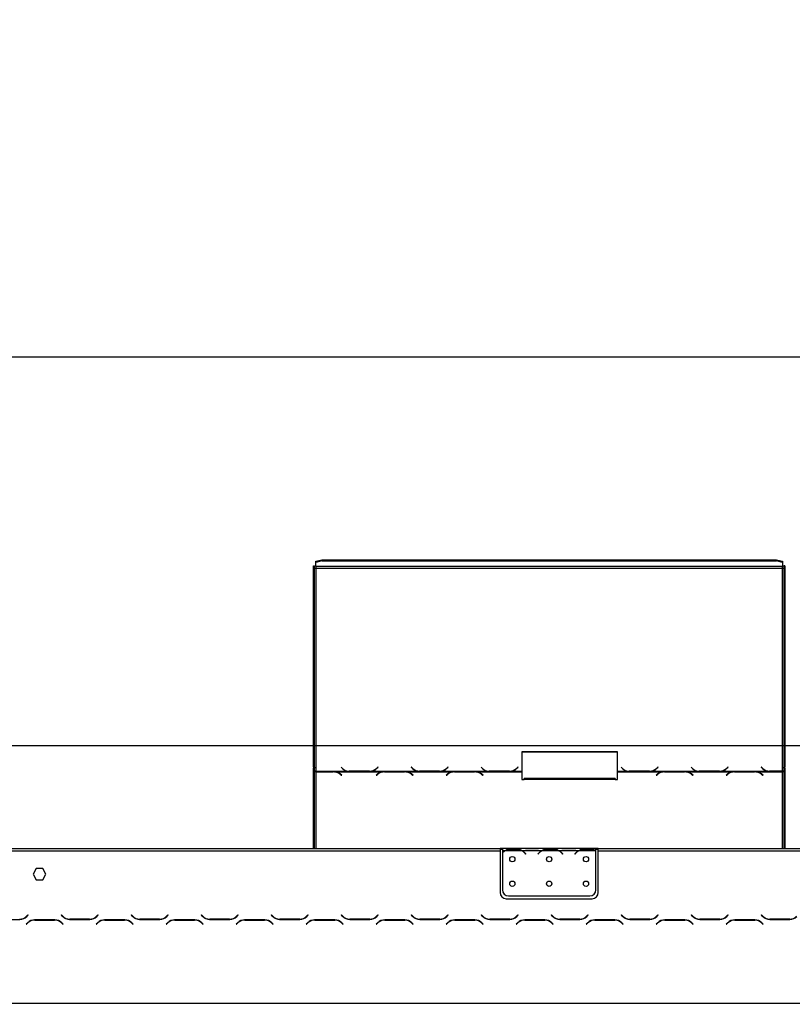
# Model space of a CAD drawing. Units: millimetres. Extents: x 254 to 6026, y 149 to 4442.
# Drawn here: x 1216 to 1845, y 3429 to 4231 of the extents above; entities that cross this region are included whole.
import ezdxf

# ---------------------------------------------------------------- set-up
doc = ezdxf.new("R2010")
doc.units = ezdxf.units.MM
doc.header["$LTSCALE"] = 22
doc.layers.add('FORMAT', color=7, linetype='Continuous')
doc.styles.add('SLDTEXTSTYLE0', font='TXT', dxfattribs={"width": 0.75})
doc.dimstyles.new('SLDDIMSTYLE0', dxfattribs={"dimtxt": 77, "dimasz": 72.644, "dimexe": 0, "dimexo": 0.0625, "dimgap": 19.25, "dimtad": 1, "dimdec": 0, "dimrnd": 1e-09, "dimzin": 12, "dimdsep": 46, "dimtxsty": 'SLDTEXTSTYLE0', "dimsah": 1, "dimcen": 0.09, "dimadec": 0, "dimazin": 3, "dimtfac": 1, "dimtdec": 0, "dimtofl": 0, "dimtmove": 0, "dimatfit": 3, "dimfxl": 0, "dimfrac": 2, "dimtolj": 1, "dimtzin": 12, "dimarcsym": 0})

# ---------------------------------------------------------------- blocks, each defined once
blk = doc.blocks.new('_D')
at = {"layer": 'FORMAT'}
for p, q in [((2069.43, 4231.34), (2045.97, 4231.34)), ((2045.97, 4231.34), (2045.97, 4072.04)), ((2351.53, 4231.34), (2374.99, 4231.34)), ((2374.99, 4231.34), (2374.99, 4072.04)), ((2265.7, 4213.29), (2191.78, 4090.09)), ((2045.97, 4072.04), (2069.43, 4072.04)), ((2374.99, 4072.04), (2351.53, 4072.04)), ((579.26, 3312.35), (579.26, 3978.83)), ((2748.76, 3368.97), (2748.76, 3978.83)), ((579.26, 3956.83), (2748.76, 3956.83))]:
    blk.add_line(p, q, dxfattribs=at)
for points in [[(579.26, 3956.83), (651.9, 3945.65), (651.9, 3968.01)], [(2748.76, 3956.83), (2676.11, 3968.01), (2676.11, 3945.65)]]:
    blk.add_solid(points, dxfattribs=at)
at = {"layer": 'FORMAT', "attachment_point": 1, "style": 'SLDTEXTSTYLE0'}
for s, insert, char_height in [('7', (2183.22, 4231.1), 61.6), ('85', (2069.43, 4195.82), 77), ('"', (2319.77, 4195.82), 77), ('16', (2228.74, 4151.44), 61.6), ('2170', (2096.7, 4056.09), 77)]:
    blk.add_mtext(s, dxfattribs=dict(at, insert=insert, char_height=char_height))
blk = doc.blocks.new('_D_1')
at = {"layer": 'FORMAT'}
for p, q in [((2069.58, 3914.35), (2046.12, 3914.35)), ((2046.12, 3914.35), (2046.12, 3755.05)), ((2351.68, 3914.35), (2375.14, 3914.35)), ((2375.14, 3914.35), (2375.14, 3755.05)), ((2265.85, 3896.3), (2191.93, 3773.1)), ((2046.12, 3755.05), (2069.58, 3755.05)), ((2375.14, 3755.05), (2351.68, 3755.05)), ((579.26, 3312.35), (579.26, 3661.84)), ((2615.62, 3312.35), (2615.62, 3661.84)), ((2615.62, 3639.84), (579.26, 3639.84))]:
    blk.add_line(p, q, dxfattribs=at)
for points in [[(579.26, 3639.84), (651.9, 3628.66), (651.9, 3651.02)], [(2615.62, 3639.84), (2542.97, 3651.02), (2542.97, 3628.66)]]:
    blk.add_solid(points, dxfattribs=at)
at = {"layer": 'FORMAT', "attachment_point": 1, "style": 'SLDTEXTSTYLE0'}
for s, insert, char_height in [('3', (2183.37, 3914.1), 61.6), ('"', (2319.92, 3878.83), 77), ('80', (2069.58, 3878.83), 77), ('16', (2228.89, 3834.45), 61.6), ('2036', (2096.84, 3739.1), 77)]:
    blk.add_mtext(s, dxfattribs=dict(at, insert=insert, char_height=char_height))

msp = doc.modelspace()

# ---------------------------------------------------------------- linework, layer by layer
at = {"color": 7, "linetype": 'Continuous', "lineweight": 25}
for p, q in [((1454.758, 3786.437), (1455.758, 3786.437)), ((1454.758, 3622.614), (1454.758, 3786.437)), ((1455.758, 3622.614), (1455.758, 3786.437)), ((1456.758, 3790.18), (1461.758, 3791.474)), ((1461.758, 3790.508), (1456.758, 3789.214)), ((1456.758, 3789.214), (1456.758, 3790.18)), ((1456.758, 3785.85), (1456.758, 3789.214)), ((1836.758, 3785.85), (1456.758, 3785.85)), ((1456.758, 3785.85), (1456.758, 3784.625)), ((1461.758, 3791.474), (1461.758, 3790.508)), ((1461.758, 3791.474), (1831.758, 3791.474)), ((1461.758, 3790.508), (1831.758, 3790.508)), ((1831.758, 3790.508), (1831.758, 3791.474)), ((1831.758, 3791.474), (1836.758, 3790.18)), ((1836.758, 3789.214), (1831.758, 3790.508)), ((1836.758, 3790.18), (1836.758, 3789.214)), ((1836.758, 3789.214), (1836.758, 3785.85)), ((1836.758, 3784.625), (1836.758, 3785.85)), ((1838.758, 3786.437), (1837.758, 3786.437)), ((1837.758, 3786.437), (1837.758, 3622.614)), ((1838.758, 3786.437), (1838.758, 3622.614)), ((1456.758, 3784.625), (1456.758, 3619.13)), ((1456.758, 3784.625), (1836.758, 3784.625)), ((1836.758, 3619.258), (1836.758, 3784.625)), ((1702.398, 3635.035), (1624.398, 3635.035)), ((1624.398, 3635.035), (1624.398, 3619.13)), ((1702.398, 3634.776), (1624.398, 3634.776)), ((1702.398, 3619.13), (1702.398, 3635.035)), ((1455.758, 3622.614), (1454.758, 3622.614)), ((1454.758, 3622.614), (1454.758, 3621.614)), ((1454.758, 3621.614), (1455.758, 3621.614)), ((1454.758, 3556.346), (1454.758, 3621.614)), ((1455.758, 3622.614), (1455.758, 3621.614)), ((1455.758, 3556.346), (1455.758, 3621.614)), ((1456.758, 3619.13), (1483.179, 3619.13)), ((1456.758, 3618.814), (1456.758, 3619.13)), ((1471.038, 3618.814), (1456.758, 3618.814)), ((1456.758, 3618.814), (1456.758, 3618.668)), ((1456.758, 3618.668), (1470.955, 3618.668)), ((1472.07, 3618.773), (1471.038, 3618.814)), ((1472.07, 3618.773), (1511.679, 3618.773)), ((1472.07, 3618.773), (1472.07, 3618.49)), ((1477.398, 3622.446), (1478.555, 3621.329)), ((1483.179, 3619.13), (1484.212, 3619.082)), ((1484.294, 3619.258), (1483.732, 3619.278)), ((1484.212, 3619.082), (1500.584, 3619.082)), ((1500.501, 3619.258), (1484.294, 3619.258)), ((1500.584, 3619.082), (1501.617, 3619.13)), ((1501.617, 3619.13), (1540.179, 3619.13)), ((1506.158, 3621.263), (1505.616, 3620.785)), ((1507.256, 3622.583), (1506.158, 3621.522)), ((1507.256, 3622.324), (1506.158, 3621.263)), ((1506.158, 3621.263), (1506.158, 3621.522)), ((1506.241, 3621.329), (1507.398, 3622.446)), ((1507.398, 3622.446), (1507.256, 3622.583)), ((1507.256, 3622.324), (1507.256, 3622.583)), ((1507.264, 3622.317), (1507.256, 3622.324)), ((1512.712, 3618.814), (1511.679, 3618.773)), ((1529.084, 3618.814), (1512.712, 3618.814)), ((1512.794, 3618.668), (1529.001, 3618.668)), ((1530.117, 3618.773), (1529.084, 3618.814)), ((1530.117, 3618.773), (1568.679, 3618.773)), ((1530.117, 3618.773), (1530.117, 3618.49)), ((1534.539, 3622.583), (1534.398, 3622.446)), ((1534.398, 3622.446), (1535.555, 3621.329)), ((1534.539, 3622.324), (1534.532, 3622.317)), ((1535.638, 3621.522), (1534.539, 3622.583)), ((1534.539, 3622.324), (1534.539, 3622.583)), ((1535.638, 3621.263), (1534.539, 3622.324)), ((1535.638, 3621.263), (1535.638, 3621.522)), ((1536.18, 3620.785), (1535.638, 3621.263)), ((1540.179, 3619.13), (1541.212, 3619.082)), ((1541.212, 3619.082), (1557.584, 3619.082)), ((1557.501, 3619.258), (1541.294, 3619.258)), ((1557.584, 3619.082), (1558.617, 3619.13)), ((1558.617, 3619.13), (1597.179, 3619.13)), ((1563.158, 3621.263), (1562.616, 3620.785)), ((1564.256, 3622.583), (1563.158, 3621.522)), ((1564.256, 3622.324), (1563.158, 3621.263)), ((1563.158, 3621.263), (1563.158, 3621.522)), ((1563.241, 3621.329), (1564.398, 3622.446)), ((1564.398, 3622.446), (1564.256, 3622.583)), ((1564.256, 3622.324), (1564.256, 3622.583)), ((1564.264, 3622.317), (1564.256, 3622.324)), ((1569.712, 3618.814), (1568.679, 3618.773)), ((1586.084, 3618.814), (1569.712, 3618.814)), ((1569.794, 3618.668), (1586.001, 3618.668)), ((1587.117, 3618.773), (1586.084, 3618.814)), ((1587.117, 3618.773), (1624.398, 3618.773)), ((1587.117, 3618.773), (1587.117, 3618.49)), ((1591.398, 3622.446), (1592.555, 3621.329)), ((1597.179, 3619.13), (1598.212, 3619.082)), ((1598.294, 3619.258), (1597.732, 3619.278)), ((1598.212, 3619.082), (1614.584, 3619.082)), ((1614.501, 3619.258), (1598.294, 3619.258)), ((1614.584, 3619.082), (1615.617, 3619.13)), ((1615.617, 3619.13), (1624.398, 3619.13)), ((1620.158, 3621.263), (1619.616, 3620.785)), ((1621.256, 3622.583), (1620.158, 3621.522)), ((1621.256, 3622.324), (1620.158, 3621.263)), ((1620.158, 3621.263), (1620.158, 3621.522)), ((1620.241, 3621.329), (1621.398, 3622.446)), ((1621.398, 3622.446), (1621.256, 3622.583)), ((1621.256, 3622.324), (1621.256, 3622.583)), ((1621.264, 3622.317), (1621.256, 3622.324)), ((1624.398, 3619.13), (1624.398, 3618.773)), ((1624.398, 3618.773), (1624.398, 3612.469)), ((1702.398, 3619.13), (1711.179, 3619.13)), ((1702.398, 3618.773), (1702.398, 3619.13)), ((1702.398, 3612.469), (1702.398, 3618.773)), ((1702.398, 3618.773), (1739.679, 3618.773)), ((1705.398, 3622.446), (1706.555, 3621.329)), ((1711.179, 3619.13), (1712.212, 3619.082)), ((1712.294, 3619.258), (1711.732, 3619.278)), ((1712.212, 3619.082), (1728.584, 3619.082)), ((1728.501, 3619.258), (1712.294, 3619.258)), ((1728.584, 3619.082), (1729.617, 3619.13)), ((1729.617, 3619.13), (1768.179, 3619.13)), ((1734.158, 3621.263), (1733.616, 3620.785)), ((1735.256, 3622.583), (1734.158, 3621.522)), ((1735.256, 3622.324), (1734.158, 3621.263)), ((1734.158, 3621.263), (1734.158, 3621.522)), ((1734.241, 3621.329), (1735.398, 3622.446)), ((1735.398, 3622.446), (1735.256, 3622.583)), ((1735.256, 3622.324), (1735.256, 3622.583)), ((1735.264, 3622.317), (1735.256, 3622.324)), ((1740.712, 3618.814), (1739.679, 3618.773)), ((1757.084, 3618.814), (1740.712, 3618.814)), ((1740.794, 3618.668), (1757.001, 3618.668)), ((1758.117, 3618.773), (1757.084, 3618.814)), ((1758.117, 3618.773), (1796.679, 3618.773)), ((1758.117, 3618.773), (1758.117, 3618.49)), ((1762.398, 3622.446), (1763.555, 3621.329)), ((1768.179, 3619.13), (1769.212, 3619.082)), ((1769.294, 3619.258), (1768.732, 3619.278)), ((1769.212, 3619.082), (1785.584, 3619.082)), ((1785.501, 3619.258), (1769.294, 3619.258)), ((1785.584, 3619.082), (1786.617, 3619.13)), ((1786.617, 3619.13), (1825.179, 3619.13)), ((1791.158, 3621.263), (1790.616, 3620.785)), ((1792.256, 3622.583), (1791.158, 3621.522)), ((1792.256, 3622.324), (1791.158, 3621.263)), ((1791.158, 3621.263), (1791.158, 3621.522)), ((1791.241, 3621.329), (1792.398, 3622.446)), ((1792.398, 3622.446), (1792.256, 3622.583)), ((1792.256, 3622.324), (1792.256, 3622.583)), ((1792.264, 3622.317), (1792.256, 3622.324)), ((1797.712, 3618.814), (1796.679, 3618.773)), ((1814.084, 3618.814), (1797.712, 3618.814)), ((1797.794, 3618.668), (1814.001, 3618.668)), ((1815.117, 3618.773), (1814.084, 3618.814)), ((1815.117, 3618.773), (1836.758, 3618.773)), ((1815.117, 3618.773), (1815.117, 3618.49)), ((1819.539, 3622.583), (1819.398, 3622.446)), ((1819.398, 3622.446), (1820.555, 3621.329)), ((1819.539, 3622.324), (1819.532, 3622.317)), ((1820.638, 3621.522), (1819.539, 3622.583)), ((1819.539, 3622.324), (1819.539, 3622.583)), ((1820.638, 3621.263), (1819.539, 3622.324)), ((1820.638, 3621.263), (1820.638, 3621.522)), ((1821.18, 3620.785), (1820.638, 3621.263)), ((1825.179, 3619.13), (1826.212, 3619.082)), ((1826.212, 3619.082), (1836.758, 3619.082)), ((1836.758, 3619.258), (1826.294, 3619.258)), ((1836.758, 3619.082), (1836.758, 3619.258)), ((1836.758, 3619.082), (1836.758, 3618.773)), ((1838.758, 3622.614), (1837.758, 3622.614)), ((1837.758, 3621.719), (1837.758, 3622.614)), ((1837.758, 3621.719), (1837.758, 3556.346)), ((1837.758, 3621.719), (1838.758, 3621.719)), ((1838.758, 3621.719), (1838.758, 3622.614)), ((1838.758, 3621.719), (1838.758, 3556.346)), ((1476.612, 3616.822), (1477.71, 3615.956)), ((1477.851, 3616.068), (1476.694, 3616.979)), ((1477.71, 3615.956), (1477.851, 3616.068)), ((1507.055, 3616.979), (1505.898, 3616.068)), ((1505.898, 3616.068), (1506.039, 3615.956)), ((1506.039, 3615.956), (1507.138, 3616.822)), ((1534.658, 3616.822), (1535.756, 3615.956)), ((1535.898, 3616.068), (1534.741, 3616.979)), ((1535.756, 3615.956), (1535.898, 3616.068)), ((1564.055, 3616.979), (1562.898, 3616.068)), ((1562.898, 3616.068), (1563.039, 3615.956)), ((1563.039, 3615.956), (1564.138, 3616.822)), ((1591.658, 3616.822), (1592.756, 3615.956)), ((1592.898, 3616.068), (1591.741, 3616.979)), ((1592.756, 3615.956), (1592.898, 3616.068)), ((1624.398, 3612.469), (1626.398, 3612.469)), ((1700.398, 3613.238), (1626.398, 3613.238)), ((1626.398, 3612.469), (1626.398, 3613.238)), ((1700.398, 3612.469), (1626.398, 3612.469)), ((1700.398, 3613.238), (1700.398, 3612.469)), ((1700.398, 3612.469), (1702.398, 3612.469)), ((1735.055, 3616.979), (1733.898, 3616.068)), ((1733.898, 3616.068), (1734.039, 3615.956)), ((1734.039, 3615.956), (1735.138, 3616.822)), ((1762.658, 3616.822), (1763.756, 3615.956)), ((1763.898, 3616.068), (1762.741, 3616.979)), ((1763.756, 3615.956), (1763.898, 3616.068)), ((1792.055, 3616.979), (1790.898, 3616.068)), ((1790.898, 3616.068), (1791.039, 3615.956)), ((1791.039, 3615.956), (1792.138, 3616.822)), ((1819.658, 3616.822), (1820.756, 3615.956)), ((1820.898, 3616.068), (1819.741, 3616.979)), ((1820.756, 3615.956), (1820.898, 3616.068)), ((753.258, 3556.346), (1606.758, 3556.346)), ((753.258, 3554.346), (1606.758, 3554.346)), ((1606.758, 3556.346), (1606.758, 3554.346)), ((1608.758, 3556.346), (1606.758, 3556.346)), ((1608.758, 3555.346), (1606.758, 3555.346)), ((1606.758, 3554.346), (1606.758, 3520.346)), ((1608.758, 3556.346), (1608.758, 3554.346)), ((1625.524, 3556.346), (1608.758, 3556.346)), ((1608.758, 3554.346), (1608.758, 3553.009)), ((1610.524, 3554.346), (1608.758, 3554.346)), ((1624.564, 3554.346), (1610.952, 3554.346)), ((1614.425, 3555.002), (1614.425, 3555.657)), ((1614.425, 3555.657), (1621.091, 3555.657)), ((1614.425, 3555.162), (1621.091, 3555.162)), ((1621.091, 3555.002), (1621.091, 3555.657)), ((1640.524, 3554.346), (1624.993, 3554.346)), ((1625.952, 3556.346), (1625.524, 3556.346)), ((1629.425, 3556.346), (1625.952, 3556.346)), ((1636.091, 3556.346), (1629.425, 3556.346)), ((1636.091, 3555.856), (1629.425, 3555.856)), ((1639.564, 3556.346), (1636.091, 3556.346)), ((1639.993, 3556.346), (1639.564, 3556.346)), ((1655.524, 3556.346), (1639.993, 3556.346)), ((1654.564, 3554.346), (1640.952, 3554.346)), ((1644.425, 3555.657), (1651.091, 3555.657)), ((1644.425, 3555.002), (1644.425, 3555.657)), ((1644.425, 3555.162), (1651.091, 3555.162)), ((1651.091, 3555.002), (1651.091, 3555.657)), ((1670.524, 3554.346), (1654.993, 3554.346)), ((1655.952, 3556.346), (1655.524, 3556.346)), ((1659.425, 3556.346), (1655.952, 3556.346)), ((1666.091, 3556.346), (1659.425, 3556.346)), ((1666.091, 3555.856), (1659.425, 3555.856)), ((1669.564, 3556.346), (1666.091, 3556.346)), ((1669.993, 3556.346), (1669.564, 3556.346)), ((1684.758, 3556.346), (1669.993, 3556.346)), ((1684.564, 3554.346), (1670.952, 3554.346)), ((1674.425, 3555.002), (1674.425, 3555.657)), ((1674.425, 3555.657), (1681.091, 3555.657)), ((1674.425, 3555.162), (1681.091, 3555.162)), ((1681.091, 3555.002), (1681.091, 3555.657)), ((1684.758, 3554.523), (1684.758, 3556.346)), ((1686.758, 3556.346), (1684.758, 3556.346)), ((1686.758, 3555.346), (1684.758, 3555.346)), ((1684.758, 3554.435), (1684.758, 3554.523)), ((1684.758, 3522.582), (1684.758, 3554.246)), ((1686.758, 3556.346), (2540.258, 3556.346)), ((1686.758, 3554.346), (1686.758, 3556.346)), ((1686.758, 3554.346), (2540.258, 3554.346)), ((1686.758, 3520.346), (1686.758, 3554.346)), ((1608.758, 3552.721), (1608.758, 3522.582)), ((1627.066, 3552.376), (1627.605, 3551.734)), ((1627.758, 3551.862), (1627.219, 3552.505)), ((1627.605, 3551.734), (1627.758, 3551.862)), ((1638.297, 3552.505), (1637.758, 3551.862)), ((1637.758, 3551.862), (1637.911, 3551.734)), ((1637.911, 3551.734), (1638.45, 3552.376)), ((1657.066, 3552.376), (1657.605, 3551.734)), ((1657.758, 3551.862), (1657.219, 3552.505)), ((1657.605, 3551.734), (1657.758, 3551.862)), ((1668.297, 3552.505), (1667.758, 3551.862)), ((1667.758, 3551.862), (1667.911, 3551.734)), ((1667.911, 3551.734), (1668.45, 3552.376)), ((1229.131, 3539.896), (1226.504, 3535.346)), ((1234.385, 3539.896), (1229.131, 3539.896)), ((1237.012, 3535.346), (1234.385, 3539.896)), ((1226.504, 3535.346), (1229.131, 3530.796)), ((1229.131, 3530.796), (1234.385, 3530.796)), ((1234.385, 3530.796), (1237.012, 3535.346)), ((1611.758, 3515.346), (1681.758, 3515.346)), ((1613.758, 3517.582), (1679.758, 3517.582)), ((1199.322, 3498.546), (1215.694, 3498.546)), ((1222.367, 3502.188), (1221.268, 3501.089)), ((1221.351, 3500.889), (1222.508, 3502.046)), ((1222.508, 3502.046), (1222.367, 3502.188)), ((1244.194, 3498.146), (1227.822, 3498.146)), ((1227.905, 3497.946), (1244.112, 3497.946)), ((1249.65, 3502.188), (1249.508, 3502.046)), ((1249.508, 3502.046), (1250.665, 3500.889)), ((1250.748, 3501.089), (1249.65, 3502.188)), ((1256.322, 3498.546), (1272.694, 3498.546)), ((1272.612, 3498.746), (1256.405, 3498.746)), ((1279.367, 3502.188), (1278.268, 3501.089)), ((1278.351, 3500.889), (1279.508, 3502.046)), ((1279.508, 3502.046), (1279.367, 3502.188)), ((1301.194, 3498.146), (1284.822, 3498.146)), ((1284.905, 3497.946), (1301.112, 3497.946)), ((1306.65, 3502.188), (1306.508, 3502.046)), ((1306.508, 3502.046), (1307.665, 3500.889)), ((1307.748, 3501.089), (1306.65, 3502.188)), ((1313.322, 3498.546), (1329.694, 3498.546)), ((1329.612, 3498.746), (1313.405, 3498.746)), ((1336.367, 3502.188), (1335.268, 3501.089)), ((1335.351, 3500.889), (1336.508, 3502.046)), ((1336.508, 3502.046), (1336.367, 3502.188)), ((1358.194, 3498.146), (1341.822, 3498.146)), ((1341.905, 3497.946), (1358.112, 3497.946)), ((1363.65, 3502.188), (1363.508, 3502.046)), ((1363.508, 3502.046), (1364.665, 3500.889)), ((1364.748, 3501.089), (1363.65, 3502.188)), ((1370.322, 3498.546), (1386.694, 3498.546)), ((1386.612, 3498.746), (1370.405, 3498.746)), ((1393.367, 3502.188), (1392.268, 3501.089)), ((1392.351, 3500.889), (1393.508, 3502.046)), ((1393.508, 3502.046), (1393.367, 3502.188)), ((1415.194, 3498.146), (1398.822, 3498.146)), ((1398.905, 3497.946), (1415.112, 3497.946)), ((1420.65, 3502.188), (1420.508, 3502.046)), ((1420.508, 3502.046), (1421.665, 3500.889)), ((1421.748, 3501.089), (1420.65, 3502.188)), ((1427.322, 3498.546), (1443.694, 3498.546)), ((1443.612, 3498.746), (1427.405, 3498.746)), ((1450.367, 3502.188), (1449.268, 3501.089)), ((1449.351, 3500.889), (1450.508, 3502.046)), ((1450.508, 3502.046), (1450.367, 3502.188)), ((1454.758, 3497.864), (1454.758, 3498.075)), ((1455.758, 3497.945), (1455.758, 3498.146)), ((1472.194, 3498.146), (1455.822, 3498.146)), ((1455.905, 3497.946), (1472.112, 3497.946)), ((1477.65, 3502.188), (1477.508, 3502.046)), ((1477.508, 3502.046), (1478.665, 3500.889)), ((1478.748, 3501.089), (1477.65, 3502.188)), ((1484.322, 3498.546), (1500.694, 3498.546)), ((1500.612, 3498.746), (1484.405, 3498.746)), ((1507.367, 3502.188), (1506.268, 3501.089)), ((1506.351, 3500.889), (1507.508, 3502.046)), ((1507.508, 3502.046), (1507.367, 3502.188)), ((1529.194, 3498.146), (1512.822, 3498.146)), ((1512.905, 3497.946), (1529.112, 3497.946)), ((1534.65, 3502.188), (1534.508, 3502.046)), ((1534.508, 3502.046), (1535.665, 3500.889)), ((1535.748, 3501.089), (1534.65, 3502.188)), ((1541.322, 3498.546), (1557.694, 3498.546)), ((1557.612, 3498.746), (1541.405, 3498.746)), ((1564.367, 3502.188), (1563.268, 3501.089)), ((1563.351, 3500.889), (1564.508, 3502.046)), ((1564.508, 3502.046), (1564.367, 3502.188)), ((1586.194, 3498.146), (1569.822, 3498.146)), ((1569.905, 3497.946), (1586.112, 3497.946)), ((1591.65, 3502.188), (1591.508, 3502.046)), ((1591.508, 3502.046), (1592.665, 3500.889)), ((1592.748, 3501.089), (1591.65, 3502.188)), ((1598.322, 3498.546), (1614.694, 3498.546)), ((1614.612, 3498.746), (1598.405, 3498.746)), ((1621.367, 3502.188), (1620.268, 3501.089)), ((1620.351, 3500.889), (1621.508, 3502.046)), ((1621.508, 3502.046), (1621.367, 3502.188)), ((1643.194, 3498.146), (1626.822, 3498.146)), ((1626.905, 3497.946), (1643.112, 3497.946)), ((1648.65, 3502.188), (1648.508, 3502.046)), ((1648.508, 3502.046), (1649.665, 3500.889)), ((1649.748, 3501.089), (1648.65, 3502.188)), ((1655.322, 3498.546), (1671.694, 3498.546)), ((1671.612, 3498.746), (1655.405, 3498.746)), ((1678.367, 3502.188), (1677.268, 3501.089)), ((1677.351, 3500.889), (1678.508, 3502.046)), ((1678.508, 3502.046), (1678.367, 3502.188)), ((1700.194, 3498.146), (1683.822, 3498.146)), ((1683.905, 3497.946), (1700.112, 3497.946)), ((1705.65, 3502.188), (1705.508, 3502.046)), ((1705.508, 3502.046), (1706.665, 3500.889)), ((1706.748, 3501.089), (1705.65, 3502.188)), ((1712.322, 3498.546), (1728.694, 3498.546)), ((1728.612, 3498.746), (1712.405, 3498.746)), ((1735.367, 3502.188), (1734.268, 3501.089)), ((1734.351, 3500.889), (1735.508, 3502.046)), ((1735.508, 3502.046), (1735.367, 3502.188)), ((1757.194, 3498.146), (1740.822, 3498.146)), ((1740.905, 3497.946), (1757.112, 3497.946)), ((1762.65, 3502.188), (1762.508, 3502.046)), ((1762.508, 3502.046), (1763.665, 3500.889)), ((1763.748, 3501.089), (1762.65, 3502.188)), ((1769.322, 3498.546), (1785.694, 3498.546)), ((1785.612, 3498.746), (1769.405, 3498.746)), ((1792.367, 3502.188), (1791.268, 3501.089)), ((1791.351, 3500.889), (1792.508, 3502.046)), ((1792.508, 3502.046), (1792.367, 3502.188)), ((1814.194, 3498.146), (1797.822, 3498.146)), ((1797.905, 3497.946), (1814.112, 3497.946)), ((1819.65, 3502.188), (1819.508, 3502.046)), ((1819.508, 3502.046), (1820.665, 3500.889)), ((1820.748, 3501.089), (1819.65, 3502.188)), ((1826.322, 3498.546), (1842.694, 3498.546)), ((1842.612, 3498.746), (1826.405, 3498.746)), ((1837.758, 3498.746), (1837.758, 3498.546)), ((1838.758, 3498.746), (1838.758, 3498.546)), ((1222.165, 3495.803), (1221.008, 3494.646)), ((1221.008, 3494.646), (1221.15, 3494.505)), ((1221.15, 3494.505), (1222.248, 3495.603)), ((1249.768, 3495.603), (1250.867, 3494.505)), ((1251.008, 3494.646), (1249.851, 3495.803)), ((1250.867, 3494.505), (1251.008, 3494.646)), ((1279.165, 3495.803), (1278.008, 3494.646)), ((1278.008, 3494.646), (1278.15, 3494.505)), ((1278.15, 3494.505), (1279.248, 3495.603)), ((1306.768, 3495.603), (1307.867, 3494.505)), ((1308.008, 3494.646), (1306.851, 3495.803)), ((1307.867, 3494.505), (1308.008, 3494.646)), ((1336.165, 3495.803), (1335.008, 3494.646)), ((1335.008, 3494.646), (1335.15, 3494.505)), ((1335.15, 3494.505), (1336.248, 3495.603)), ((1363.768, 3495.603), (1364.867, 3494.505)), ((1365.008, 3494.646), (1363.851, 3495.803)), ((1364.867, 3494.505), (1365.008, 3494.646)), ((1393.165, 3495.803), (1392.008, 3494.646)), ((1392.008, 3494.646), (1392.15, 3494.505)), ((1392.15, 3494.505), (1393.248, 3495.603)), ((1420.768, 3495.603), (1421.867, 3494.505)), ((1422.008, 3494.646), (1420.851, 3495.803)), ((1421.867, 3494.505), (1422.008, 3494.646)), ((1450.165, 3495.803), (1449.008, 3494.646)), ((1449.008, 3494.646), (1449.15, 3494.505)), ((1449.15, 3494.505), (1450.248, 3495.603)), ((1477.768, 3495.603), (1478.867, 3494.505)), ((1479.008, 3494.646), (1477.851, 3495.803)), ((1478.867, 3494.505), (1479.008, 3494.646)), ((1507.165, 3495.803), (1506.008, 3494.646)), ((1506.008, 3494.646), (1506.15, 3494.505)), ((1506.15, 3494.505), (1507.248, 3495.603)), ((1534.768, 3495.603), (1535.867, 3494.505)), ((1536.008, 3494.646), (1534.851, 3495.803)), ((1535.867, 3494.505), (1536.008, 3494.646)), ((1564.165, 3495.803), (1563.008, 3494.646)), ((1563.008, 3494.646), (1563.15, 3494.505)), ((1563.15, 3494.505), (1564.248, 3495.603)), ((1591.768, 3495.603), (1592.867, 3494.505)), ((1593.008, 3494.646), (1591.851, 3495.803)), ((1592.867, 3494.505), (1593.008, 3494.646)), ((1621.165, 3495.803), (1620.008, 3494.646)), ((1620.008, 3494.646), (1620.15, 3494.505)), ((1620.15, 3494.505), (1621.248, 3495.603)), ((1648.768, 3495.603), (1649.867, 3494.505)), ((1650.008, 3494.646), (1648.851, 3495.803)), ((1649.867, 3494.505), (1650.008, 3494.646)), ((1678.165, 3495.803), (1677.008, 3494.646)), ((1677.008, 3494.646), (1677.15, 3494.505)), ((1677.15, 3494.505), (1678.248, 3495.603)), ((1705.768, 3495.603), (1706.867, 3494.505)), ((1707.008, 3494.646), (1705.851, 3495.803)), ((1706.867, 3494.505), (1707.008, 3494.646)), ((1735.165, 3495.803), (1734.008, 3494.646)), ((1734.008, 3494.646), (1734.15, 3494.505)), ((1734.15, 3494.505), (1735.248, 3495.603)), ((1762.768, 3495.603), (1763.867, 3494.505)), ((1764.008, 3494.646), (1762.851, 3495.803)), ((1763.867, 3494.505), (1764.008, 3494.646)), ((1792.165, 3495.803), (1791.008, 3494.646)), ((1791.008, 3494.646), (1791.15, 3494.505)), ((1791.15, 3494.505), (1792.248, 3495.603)), ((1819.768, 3495.603), (1820.867, 3494.505)), ((1821.008, 3494.646), (1819.851, 3495.803)), ((1820.867, 3494.505), (1821.008, 3494.646)), ((595.258, 3430.346), (2698.258, 3430.346))]:
    msp.add_line(p, q, dxfattribs=at)
at = {"color": 8, "linetype": 'Continuous', "lineweight": 25}
for p, q in [((1456.758, 3618.668), (1456.758, 3556.346)), ((1484.294, 3619.082), (1484.294, 3619.258)), ((1500.501, 3619.082), (1500.501, 3619.258)), ((1541.294, 3619.082), (1541.294, 3619.258)), ((1557.501, 3619.082), (1557.501, 3619.258)), ((1598.294, 3619.082), (1598.294, 3619.258)), ((1614.501, 3619.082), (1614.501, 3619.258)), ((1712.294, 3619.082), (1712.294, 3619.258)), ((1728.501, 3619.082), (1728.501, 3619.258)), ((1769.294, 3619.082), (1769.294, 3619.258)), ((1785.501, 3619.082), (1785.501, 3619.258)), ((1826.294, 3619.082), (1826.294, 3619.258)), ((1836.758, 3556.346), (1836.758, 3618.773)), ((1476.694, 3616.757), (1476.694, 3616.979)), ((1507.055, 3616.757), (1507.055, 3616.979)), ((1534.741, 3616.757), (1534.741, 3616.979)), ((1564.055, 3616.757), (1564.055, 3616.979)), ((1591.741, 3616.757), (1591.741, 3616.979)), ((1735.055, 3616.757), (1735.055, 3616.979)), ((1762.741, 3616.757), (1762.741, 3616.979)), ((1792.055, 3616.757), (1792.055, 3616.979)), ((1819.741, 3616.757), (1819.741, 3616.979)), ((1629.425, 3555.856), (1629.425, 3556.346)), ((1636.091, 3555.856), (1636.091, 3556.346)), ((1659.425, 3555.856), (1659.425, 3556.346)), ((1666.091, 3555.856), (1666.091, 3556.346)), ((1456.758, 3498.146), (1456.758, 3497.946)), ((1836.758, 3498.546), (1836.758, 3498.746))]:
    msp.add_line(p, q, dxfattribs=at)
at = {"color": 7, "linetype": 'Continuous', "lineweight": 25}
for centre in [(1616.758, 3547.582), (1646.758, 3547.582), (1676.758, 3547.582), (1616.758, 3527.582), (1646.758, 3527.582), (1676.758, 3527.582)]:
    msp.add_circle(centre, 2.15, dxfattribs=at)
for centre, radius, start, end in [((1456.525, 3785.785), 1.183, 229.609308, 281.369055), ((1836.991, 3785.785), 1.183, 258.630945, 310.390692), ((1471.086, 3609.481), 9.188, 53.02904, 90.817104), ((1471.267, 3609.844), 8.965, 52.7404, 84.857059), ((1484.171, 3627.179), 8.11, 226.168093, 262.971692), ((1500.524, 3627.402), 8.143, 269.837068, 313.775588), ((1500.625, 3627.179), 8.11, 277.028308, 313.831907), ((1512.482, 3609.844), 8.965, 95.142941, 127.2596), ((1512.663, 3609.481), 9.188, 89.182896, 126.97096), ((1529.132, 3609.481), 9.188, 53.02904, 90.817104), ((1529.313, 3609.844), 8.965, 52.7404, 84.857059), ((1541.171, 3627.179), 8.11, 226.168093, 262.971692), ((1541.271, 3627.402), 8.143, 226.224412, 270.162932), ((1557.524, 3627.402), 8.143, 269.837068, 313.775588), ((1557.625, 3627.179), 8.11, 277.028308, 313.831907), ((1569.482, 3609.844), 8.965, 95.142941, 127.2596), ((1569.663, 3609.481), 9.188, 89.182896, 126.97096), ((1586.132, 3609.481), 9.188, 53.02904, 90.817104), ((1586.313, 3609.844), 8.965, 52.7404, 84.857059), ((1598.171, 3627.179), 8.11, 226.168093, 262.971692), ((1614.524, 3627.402), 8.143, 269.837068, 313.775588), ((1614.625, 3627.179), 8.11, 277.028308, 313.831907), ((1712.171, 3627.179), 8.11, 226.168093, 262.971692), ((1728.524, 3627.402), 8.143, 269.837068, 313.775588), ((1728.625, 3627.179), 8.11, 277.028308, 313.831907), ((1740.482, 3609.844), 8.965, 95.142941, 127.2596), ((1740.663, 3609.481), 9.188, 89.182896, 126.97096), ((1757.132, 3609.481), 9.188, 53.02904, 90.817104), ((1757.313, 3609.844), 8.965, 52.7404, 84.857059), ((1769.171, 3627.179), 8.11, 226.168093, 262.971692), ((1785.524, 3627.402), 8.143, 269.837068, 313.775588), ((1785.625, 3627.179), 8.11, 277.028308, 313.831907), ((1797.482, 3609.844), 8.965, 95.142941, 127.2596), ((1797.663, 3609.481), 9.188, 89.182896, 126.97096), ((1814.132, 3609.481), 9.188, 53.02904, 90.817104), ((1814.313, 3609.844), 8.965, 52.7404, 84.857059), ((1826.171, 3627.179), 8.11, 226.168093, 262.971692), ((1826.271, 3627.402), 8.143, 226.224412, 270.162932), ((1614.425, 3547.362), 7.8, 116.442963, 136.600294), ((1614.425, 3547.362), 8, 119.191593, 135.106), ((1614.425, 3547.362), 7.8, 90, 116.442963), ((1621.091, 3547.362), 7.8, 63.557037, 90), ((1621.091, 3547.362), 7.8, 40, 63.557037), ((1621.091, 3547.362), 8, 40, 60.808407), ((1644.425, 3547.362), 8, 119.191593, 140), ((1644.425, 3547.362), 7.8, 116.442963, 140), ((1644.425, 3547.362), 7.8, 90, 116.442963), ((1651.091, 3547.362), 7.8, 63.557037, 90), ((1651.091, 3547.362), 7.8, 40, 63.557037), ((1651.091, 3547.362), 8, 40, 60.808407), ((1674.425, 3547.362), 8, 119.191593, 140), ((1674.425, 3547.362), 7.8, 116.442963, 140), ((1674.425, 3547.362), 7.8, 90, 116.442963), ((1681.091, 3547.362), 7.8, 63.557037, 90), ((1681.091, 3547.362), 7.8, 61.954801, 63.557037), ((1613.758, 3522.582), 5, 180, 270), ((1679.758, 3522.582), 5, 270, 0), ((1611.758, 3520.346), 5, 180, 270), ((1681.758, 3520.346), 5, 270, 0), ((1215.612, 3506.746), 8, 270, 315), ((1215.694, 3506.546), 8, 270, 315), ((1227.822, 3490.146), 8, 90, 135), ((1227.905, 3489.946), 8, 90, 135), ((1244.112, 3489.946), 8, 45, 90), ((1244.194, 3490.146), 8, 45, 90), ((1256.322, 3506.546), 8, 225, 270), ((1256.405, 3506.746), 8, 225, 270), ((1272.612, 3506.746), 8, 270, 315), ((1272.694, 3506.546), 8, 270, 315), ((1284.822, 3490.146), 8, 90, 135), ((1284.905, 3489.946), 8, 90, 135), ((1301.112, 3489.946), 8, 45, 90), ((1301.194, 3490.146), 8, 45, 90), ((1313.322, 3506.546), 8, 225, 270), ((1313.405, 3506.746), 8, 225, 270), ((1329.612, 3506.746), 8, 270, 315), ((1329.694, 3506.546), 8, 270, 315), ((1341.822, 3490.146), 8, 90, 135), ((1341.905, 3489.946), 8, 90, 135), ((1358.112, 3489.946), 8, 45, 90), ((1358.194, 3490.146), 8, 45, 90), ((1370.322, 3506.546), 8, 225, 270), ((1370.405, 3506.746), 8, 225, 270), ((1386.612, 3506.746), 8, 270, 315), ((1386.694, 3506.546), 8, 270, 315), ((1398.822, 3490.146), 8, 90, 135), ((1398.905, 3489.946), 8, 90, 135), ((1415.112, 3489.946), 8, 45, 90), ((1415.194, 3490.146), 8, 45, 90), ((1427.322, 3506.546), 8, 225, 270), ((1427.405, 3506.746), 8, 225, 270), ((1443.612, 3506.746), 8, 270, 315), ((1443.694, 3506.546), 8, 270, 315), ((1455.822, 3490.146), 8, 90, 135), ((1455.905, 3489.946), 8, 90, 135), ((1472.112, 3489.946), 8, 45, 90), ((1472.194, 3490.146), 8, 45, 90), ((1484.322, 3506.546), 8, 225, 270), ((1484.405, 3506.746), 8, 225, 270), ((1500.612, 3506.746), 8, 270, 315), ((1500.694, 3506.546), 8, 270, 315), ((1512.822, 3490.146), 8, 90, 135), ((1512.905, 3489.946), 8, 90, 135), ((1529.112, 3489.946), 8, 45, 90), ((1529.194, 3490.146), 8, 45, 90), ((1541.322, 3506.546), 8, 225, 270), ((1541.405, 3506.746), 8, 225, 270), ((1557.612, 3506.746), 8, 270, 315), ((1557.694, 3506.546), 8, 270, 315), ((1569.822, 3490.146), 8, 90, 135), ((1569.905, 3489.946), 8, 90, 135), ((1586.112, 3489.946), 8, 45, 90), ((1586.194, 3490.146), 8, 45, 90), ((1598.322, 3506.546), 8, 225, 270), ((1598.405, 3506.746), 8, 225, 270), ((1614.612, 3506.746), 8, 270, 315), ((1614.694, 3506.546), 8, 270, 315), ((1626.822, 3490.146), 8, 90, 135), ((1626.905, 3489.946), 8, 90, 135), ((1643.112, 3489.946), 8, 45, 90), ((1643.194, 3490.146), 8, 45, 90), ((1655.322, 3506.546), 8, 225, 270), ((1655.405, 3506.746), 8, 225, 270), ((1671.612, 3506.746), 8, 270, 315), ((1671.694, 3506.546), 8, 270, 315), ((1683.822, 3490.146), 8, 90, 135), ((1683.905, 3489.946), 8, 90, 135), ((1700.112, 3489.946), 8, 45, 90), ((1700.194, 3490.146), 8, 45, 90), ((1712.322, 3506.546), 8, 225, 270), ((1712.405, 3506.746), 8, 225, 270), ((1728.612, 3506.746), 8, 270, 315), ((1728.694, 3506.546), 8, 270, 315), ((1740.822, 3490.146), 8, 90, 135), ((1740.905, 3489.946), 8, 90, 135), ((1757.112, 3489.946), 8, 45, 90), ((1757.194, 3490.146), 8, 45, 90), ((1769.322, 3506.546), 8, 225, 270), ((1769.405, 3506.746), 8, 225, 270), ((1785.612, 3506.746), 8, 270, 315), ((1785.694, 3506.546), 8, 270, 315), ((1797.822, 3490.146), 8, 90, 135), ((1797.905, 3489.946), 8, 90, 135), ((1814.112, 3489.946), 8, 45, 90), ((1814.194, 3490.146), 8, 45, 90), ((1826.322, 3506.546), 8, 225, 270), ((1826.405, 3506.746), 8, 225, 270), ((1842.612, 3506.746), 8, 270, 315), ((1842.694, 3506.546), 8, 270, 315)]:
    msp.add_arc(centre, radius, start, end, dxfattribs=at)
for points in [[(1455.758, 3619.882), (1455.773, 3619.807), (1455.803, 3619.657), (1456.034, 3619.448), (1456.365, 3619.265), (1456.627, 3619.175), (1456.758, 3619.13)], [(1456.758, 3618.668), (1456.627, 3618.644), (1456.365, 3618.596), (1456.034, 3618.637), (1455.803, 3618.74), (1455.773, 3618.835), (1455.758, 3618.882)], [(1836.758, 3619.258), (1836.889, 3619.293), (1837.151, 3619.361), (1837.482, 3619.512), (1837.713, 3619.689), (1837.743, 3619.817), (1837.758, 3619.882)], [(1837.758, 3618.987), (1837.743, 3618.94), (1837.713, 3618.845), (1837.482, 3618.742), (1837.151, 3618.7), (1836.889, 3618.749), (1836.758, 3618.773)]]:
    msp.add_open_spline(points, degree=3, dxfattribs=at)
for points, knots in [([(1455.758, 3619.119), (1455.834, 3619.089), (1456.122, 3618.978), (1456.489, 3618.916), (1456.758, 3618.871)], [0, 0, 0, 0, 0.2655784, 1, 1, 1, 1]), ([(1836.758, 3619), (1837.028, 3619.034), (1837.394, 3619.081), (1837.682, 3619.178), (1837.758, 3619.204)], [0, 0, 0, 0, 0.7344216, 1, 1, 1, 1]), ([(1610.524, 3554.346), (1611.114, 3554.738), (1612.294, 3555.523), (1613.715, 3555.613), (1614.425, 3555.657)], [0, 0, 0, 0, 0.4997756, 1, 1, 1, 1]), ([(1621.091, 3555.657), (1621.801, 3555.612), (1623.22, 3555.52), (1624.402, 3554.737), (1624.993, 3554.346)], [0, 0, 0, 0, 0.4999557, 1, 1, 1, 1]), ([(1629.425, 3555.856), (1628.716, 3555.926), (1627.296, 3556.066), (1626.114, 3556.253), (1625.524, 3556.346)], [0, 0, 0, 0, 0.4999557, 1, 1, 1, 1]), ([(1639.993, 3556.346), (1639.403, 3556.252), (1638.222, 3556.064), (1636.801, 3555.926), (1636.091, 3555.856)], [0, 0, 0, 0, 0.4997756, 1, 1, 1, 1]), ([(1640.524, 3554.346), (1641.114, 3554.738), (1642.294, 3555.523), (1643.715, 3555.613), (1644.425, 3555.657)], [0, 0, 0, 0, 0.4997756, 1, 1, 1, 1]), ([(1651.091, 3555.657), (1651.801, 3555.612), (1653.22, 3555.52), (1654.402, 3554.737), (1654.993, 3554.346)], [0, 0, 0, 0, 0.4999557, 1, 1, 1, 1]), ([(1659.425, 3555.856), (1658.716, 3555.926), (1657.296, 3556.066), (1656.114, 3556.253), (1655.524, 3556.346)], [0, 0, 0, 0, 0.4999557, 1, 1, 1, 1]), ([(1669.993, 3556.346), (1669.403, 3556.252), (1668.222, 3556.064), (1666.801, 3555.926), (1666.091, 3555.856)], [0, 0, 0, 0, 0.4997756, 1, 1, 1, 1]), ([(1670.524, 3554.346), (1671.114, 3554.738), (1672.294, 3555.523), (1673.715, 3555.613), (1674.425, 3555.657)], [0, 0, 0, 0, 0.4997756, 1, 1, 1, 1]), ([(1681.091, 3555.657), (1681.751, 3555.618), (1683.072, 3555.539), (1684.196, 3554.862), (1684.758, 3554.523)], [0, 0, 0, 0, 0.4998913, 1, 1, 1, 1])]:
    msp.add_open_spline(points, degree=3, knots=knots, dxfattribs=at)

# ---------------------------------------------------------------- dimensions: what is measured, and where the dimension line sits
at = {"layer": 'FORMAT'}
for base, p1, p2, picture, middle in [((2748.758127259, 3956.830421498), (579.258127259, 3290.346151893), (2748.758127259, 3346.970507546), '_D', (2210.483921663, 3956.830421498)), ((579.258, 3639.839), (2615.618, 3290.346), (579.258, 3290.346), '_D_1', (2210.632, 3639.839))]:
    dim = msp.add_linear_dim(base=base, p1=p1, p2=p2, dimstyle='SLDDIMSTYLE0', dxfattribs=at)
    dim.commit()
    dim.dimension.update_dxf_attribs({"geometry": picture, "text_midpoint": middle, "dimtype": 160})

doc.saveas('drawing.dxf')
